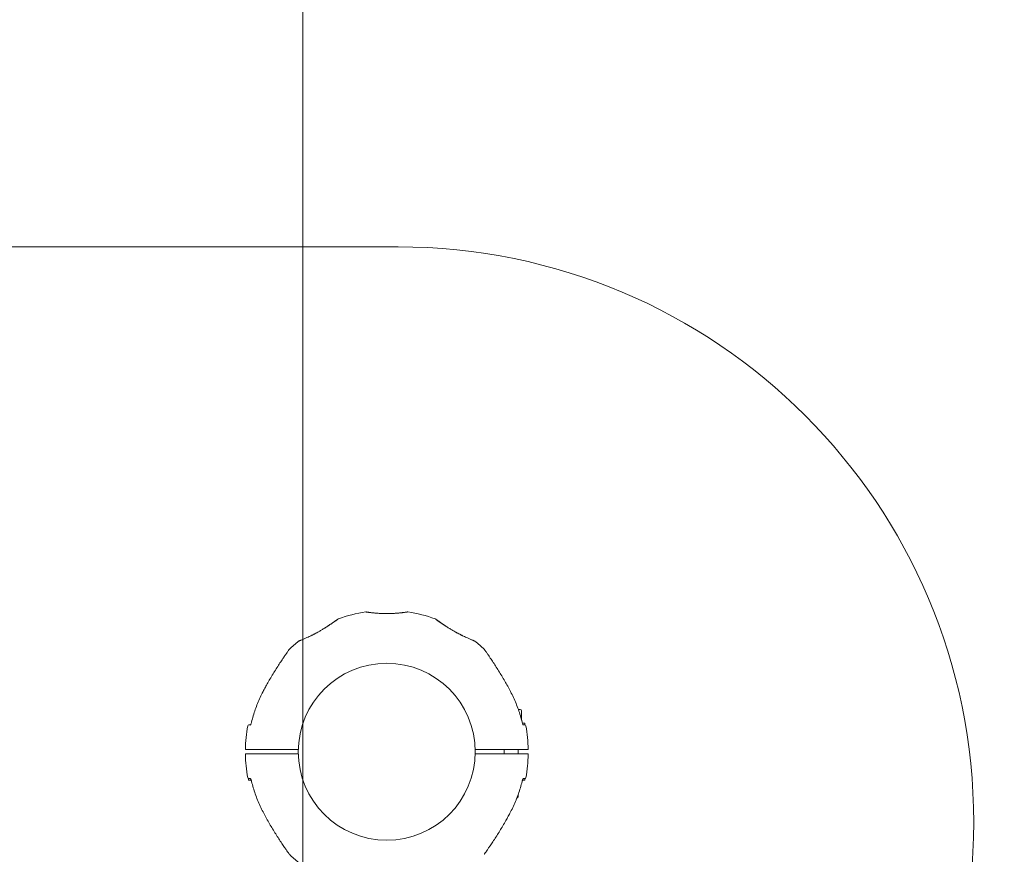
# Model space of a CAD drawing. Units: millimetres. Extents: x 13548 to 29442, y 8924 to 20651.
# Drawn here: x 24020 to 24875, y 17600 to 18325 of the extents above; entities that cross this region are included whole.
import ezdxf

# ---------------------------------------------------------------- set-up
doc = ezdxf.new("R2010")
doc.units = ezdxf.units.MM
doc.header["$LTSCALE"] = 100
doc.layers.add('Fall Zone', color=5, linetype='Continuous', lineweight=20, true_color=0x0000ff)
doc.layers.add('Visible (ISO)', color=7, linetype='Continuous', lineweight=18)

msp = doc.modelspace()

# ---------------------------------------------------------------- linework, layer by layer
at = {"layer": 'Fall Zone'}
msp.add_line((24265.72, 18341.37), (24265.72, 16914.37), dxfattribs=at)
at = {"layer": 'Fall Zone', "color": 7}
msp.add_line((23338.71, 18127.87), (24348.53, 18127.87), dxfattribs=at)
at = {"layer": 'Fall Zone'}
msp.add_arc((24338.7, 17689.31), 2175, 0, 180, dxfattribs=at)
at = {"layer": 'Fall Zone', "color": 7}
msp.add_arc((24348.53, 17627.87), 500, 270, 90, dxfattribs=at)
at = {"layer": 'Visible (ISO)'}
for p, q in [((24452.94, 17726.06), (24454.58, 17726.06)), ((24455.78, 17724.86), (24455.78, 17716.74)), ((24220.25, 17712.66), (24218.92, 17712.66)), ((24456.51, 17714.06), (24458.68, 17714.06)), ((24458.43, 17712.66), (24457.15, 17712.66)), ((24458.43, 17712.66), (24458.68, 17712.66)), ((24458.68, 17712.66), (24458.68, 17714.06)), ((24216.07, 17691.16), (24221.56, 17691.16)), ((24221.56, 17687.46), (24216.07, 17687.46)), ((24221.56, 17691.16), (24228.9, 17691.16)), ((24228.9, 17687.46), (24221.56, 17687.46)), ((24228.9, 17691.16), (24261.87, 17691.16)), ((24261.87, 17687.46), (24228.9, 17687.46)), ((24415.53, 17691.16), (24448.5, 17691.16)), ((24448.5, 17687.46), (24415.53, 17687.46)), ((24440.78, 17691.16), (24440.78, 17687.46)), ((24448.5, 17691.16), (24455.84, 17691.16)), ((24455.84, 17687.46), (24448.5, 17687.46)), ((24452.78, 17691.16), (24452.78, 17687.46)), ((24455.84, 17691.16), (24461.33, 17691.16)), ((24461.33, 17687.46), (24455.84, 17687.46)), ((24218.71, 17665.96), (24218.97, 17665.96)), ((24218.71, 17664.56), (24218.71, 17665.96)), ((24218.71, 17664.56), (24220.89, 17664.56)), ((24218.97, 17665.96), (24220.25, 17665.96)), ((24456.51, 17664.56), (24458.68, 17664.56)), ((24457.15, 17665.96), (24458.43, 17665.96)), ((24458.43, 17665.96), (24458.68, 17665.96)), ((24458.68, 17664.56), (24458.68, 17665.96)), ((24451.71, 17649.06), (24451.64, 17649.06)), ((24451.71, 17649.06), (24452.78, 17650.13)), ((24452.05, 17650.13), (24452.78, 17650.13)), ((24452.78, 17652.13), (24452.78, 17650.13))]:
    msp.add_line(p, q, dxfattribs=at)
msp.add_circle((24338.7, 17689.31), 76.85, dxfattribs=at)
for centre, radius, start, end in [((24338.7, 17689.31), 122.85, 98.57296, 110.04151), ((24320.46, 17810.29), 0.5, 81.25696, 98.57296), ((24356.94, 17810.29), 0.5, 81.42704, 98.74304), ((24338.7, 17689.31), 122.85, 69.95849, 81.42704), ((24338.7, 17689.31), 122.85, 128.57296, 133.52879), ((24262.41, 17784.96), 0.5, 111.25696, 128.57296), ((24414.99, 17784.96), 0.5, 51.42704, 68.74304), ((24338.7, 17689.31), 122.85, 46.47121, 51.42704), ((24254.78, 17777.65), 1, 133.52879, 144.70909), ((24422.62, 17777.65), 1, 35.29091, 46.47121), ((24454.58, 17724.86), 1.2, 0, 90), ((24218.92, 17711.66), 1, 90, 169.43084), ((24458.48, 17711.66), 1, 10.56916, 90), ((24338.7, 17689.31), 122.85, 169.43084, 179.0423), ((24338.7, 17689.31), 122.85, 0.9577, 10.56916), ((24216.07, 17691.36), 0.2, 179.0423, 270), ((24216.07, 17687.26), 0.2, 90, 180.9577), ((24338.7, 17689.31), 122.85, 180.9577, 190.56916), ((24338.7, 17689.31), 122.85, 349.43084, 359.0423), ((24461.33, 17691.36), 0.2, 270, 0.9577), ((24461.33, 17687.26), 0.2, 359.0423, 90), ((24218.92, 17666.96), 1, 190.56916, 270), ((24458.48, 17666.96), 1, 270, 349.43084), ((24254.78, 17600.96), 1, 215.29091, 226.47121), ((24338.7, 17689.31), 122.85, 226.47121, 231.42704), ((24422.62, 17600.96), 1, 313.52879, 324.70909)]:
    msp.add_arc(centre, radius, start, end, dxfattribs=at)
for centre, major_axis, ratio, start_param, end_param in [((24278.36, 17732.09), (24.07, 58.48), 0.737698, 0.669794, 0.677407), ((24398.98, 17731.99), (24.02, -58.59), 0.738192, 2.465195, 2.472797)]:
    msp.add_ellipse(centre, major_axis=major_axis, ratio=ratio, start_param=start_param, end_param=end_param, dxfattribs=at)
for points, knots in [([(24356.86, 17810.78), (24356.86, 17810.78), (24356.84, 17810.78), (24356.77, 17810.77), (24356.71, 17810.76), (24356.56, 17810.74), (24356.47, 17810.72), (24356.24, 17810.69), (24356.11, 17810.67), (24355.82, 17810.63), (24355.65, 17810.6), (24355.28, 17810.55), (24355.08, 17810.52), (24354.64, 17810.46), (24354.4, 17810.43), (24353.89, 17810.36), (24353.62, 17810.33), (24353.05, 17810.25), (24352.75, 17810.22), (24352.11, 17810.14), (24351.78, 17810.1), (24351.09, 17810.02), (24350.73, 17809.99), (24349.98, 17809.91), (24349.6, 17809.87), (24348.8, 17809.8), (24348.4, 17809.76), (24347.56, 17809.7), (24347.14, 17809.66), (24346.27, 17809.6), (24345.82, 17809.57), (24344.92, 17809.52), (24344.47, 17809.49), (24343.54, 17809.45), (24343.08, 17809.43), (24342.14, 17809.4), (24341.67, 17809.38), (24340.71, 17809.36), (24340.24, 17809.35), (24339.28, 17809.35), (24338.8, 17809.34), (24337.84, 17809.35), (24337.36, 17809.35), (24336.41, 17809.37), (24335.93, 17809.38), (24334.99, 17809.41), (24334.52, 17809.42), (24333.59, 17809.46), (24333.13, 17809.48), (24332.22, 17809.53), (24331.77, 17809.56), (24330.89, 17809.62), (24330.46, 17809.65), (24329.61, 17809.71), (24329.19, 17809.75), (24328.38, 17809.82), (24327.98, 17809.86), (24327.21, 17809.93), (24326.84, 17809.97), (24326.12, 17810.05), (24325.77, 17810.08), (24325.11, 17810.16), (24324.79, 17810.2), (24324.19, 17810.27), (24323.9, 17810.31), (24323.36, 17810.38), (24323.1, 17810.41), (24322.63, 17810.48), (24322.41, 17810.51), (24322, 17810.57), (24321.82, 17810.59), (24321.49, 17810.64), (24321.34, 17810.66), (24320.99, 17810.72), (24320.82, 17810.74), (24320.59, 17810.78), (24320.54, 17810.78), (24320.54, 17810.78)], [-11.189771, -11.189771, -11.189771, -11.189771, -11.050583, -11.050583, -10.910828, -10.910828, -10.770879, -10.770879, -10.630609, -10.630609, -10.489919, -10.489919, -10.348744, -10.348744, -10.20707, -10.20707, -10.06491, -10.06491, -9.922313, -9.922313, -9.779362, -9.779362, -9.636182, -9.636182, -9.492922, -9.492922, -9.349721, -9.349721, -9.2067, -9.2067, -9.063954, -9.063954, -8.921551, -8.921551, -8.779515, -8.779515, -8.63781, -8.63781, -8.496358, -8.496358, -8.355051, -8.355051, -8.213777, -8.213777, -8.072414, -8.072414, -7.930842, -7.930842, -7.788966, -7.788966, -7.646735, -7.646735, -7.504152, -7.504152, -7.361259, -7.361259, -7.21813, -7.21813, -7.074876, -7.074876, -6.931637, -6.931637, -6.788564, -6.788564, -6.645787, -6.645787, -6.503407, -6.503407, -6.361491, -6.361491, -6.22008, -6.22008, -6.079174, -6.079174, -5.837033, -5.837033, -5.594893, -5.594893, -5.594893, -5.594893]), ([(24296.48, 17804.66), (24296.48, 17804.66), (24296.48, 17804.66), (24296.48, 17804.66), (24296.45, 17804.63), (24296.34, 17804.56), (24296.28, 17804.52), (24296.14, 17804.42), (24296.05, 17804.35), (24295.85, 17804.21), (24295.73, 17804.13), (24295.47, 17803.94), (24295.32, 17803.84), (24295, 17803.61), (24294.82, 17803.48), (24294.44, 17803.21), (24294.23, 17803.06), (24293.78, 17802.75), (24293.53, 17802.58), (24293.01, 17802.21), (24292.74, 17802.02), (24292.15, 17801.62), (24291.85, 17801.41), (24291.21, 17800.97), (24290.89, 17800.75), (24290.21, 17800.29), (24289.86, 17800.05), (24289.14, 17799.57), (24288.77, 17799.33), (24288.01, 17798.83), (24287.62, 17798.57), (24286.83, 17798.06), (24286.43, 17797.8), (24285.61, 17797.28), (24285.2, 17797.02), (24284.36, 17796.5), (24283.93, 17796.23), (24282.72, 17795.5), (24281.93, 17795.02), (24280.33, 17794.08), (24279.52, 17793.62), (24278.72, 17793.17)], [-3.097357, -3.097357, -3.097357, -3.097357, -3.09611, -3.09611, -2.914149, -2.914149, -2.786524, -2.786524, -2.655603, -2.655603, -2.52126, -2.52126, -2.383533, -2.383533, -2.242683, -2.242683, -2.099257, -2.099257, -1.951325, -1.951325, -1.798529, -1.798529, -1.643238, -1.643238, -1.487947, -1.487947, -1.332656, -1.332656, -1.177365, -1.177365, -1.022074, -1.022074, -0.866783, -0.866783, -0.711492, -0.711492, -0.556201, -0.556201, -0.278101, -0.278101, 0, 0, 0, 0]), ([(24284.24, 17796.42), (24284.42, 17796.54), (24284.61, 17796.66), (24285.27, 17797.07), (24285.72, 17797.36), (24286.63, 17797.93), (24287.07, 17798.22), (24287.94, 17798.78), (24288.36, 17799.06), (24289.17, 17799.6), (24289.57, 17799.86), (24290.33, 17800.37), (24290.69, 17800.62), (24291.39, 17801.09), (24291.72, 17801.32), (24292.35, 17801.76), (24292.65, 17801.96), (24293.22, 17802.36), (24293.48, 17802.54), (24293.97, 17802.89), (24294.2, 17803.05), (24294.63, 17803.34), (24294.82, 17803.48), (24295.17, 17803.73), (24295.33, 17803.84), (24295.62, 17804.05), (24295.75, 17804.14), (24296.06, 17804.36), (24296.22, 17804.47), (24296.37, 17804.58), (24296.42, 17804.61), (24296.46, 17804.64), (24296.47, 17804.65), (24296.48, 17804.65), (24296.48, 17804.65), (24296.48, 17804.66), (24296.48, 17804.66), (24296.48, 17804.66), (24296.48, 17804.66), (24296.48, 17804.66), (24296.48, 17804.66), (24296.49, 17804.66), (24296.49, 17804.66), (24296.49, 17804.66), (24296.49, 17804.66), (24296.49, 17804.66), (24296.49, 17804.66), (24296.49, 17804.66), (24296.49, 17804.66), (24296.49, 17804.66), (24296.49, 17804.67), (24296.5, 17804.67), (24296.5, 17804.67), (24296.51, 17804.68), (24296.43, 17804.66), (24296.6, 17804.72)], [-5.566037, -5.566037, -5.566037, -5.566037, -5.49732, -5.49732, -5.325804, -5.325804, -5.153854, -5.153854, -4.982504, -4.982504, -4.812467, -4.812467, -4.64644, -4.64644, -4.484247, -4.484247, -4.32494, -4.32494, -4.169313, -4.169313, -4.018725, -4.018725, -3.873964, -3.873964, -3.733246, -3.733246, -3.594193, -3.594193, -3.35003, -3.35003, -3.227949, -3.227949, -3.166908, -3.166908, -3.136388, -3.136388, -3.121127, -3.121127, -3.113497, -3.113497, -3.109682, -3.109682, -3.107775, -3.107775, -3.106821, -3.106821, -3.106625, -3.106625, -3.106363, -3.106363, -3.106163, -3.106163, -3.106036, -3.106036, -3.105867, -3.105867, -3.105867, -3.105867]), ([(24380.8, 17804.72), (24380.85, 17804.7), (24380.86, 17804.69), (24380.89, 17804.68), (24380.89, 17804.67), (24380.9, 17804.67), (24380.9, 17804.67), (24380.91, 17804.66), (24380.91, 17804.66), (24380.91, 17804.66), (24380.91, 17804.66), (24380.91, 17804.66), (24380.91, 17804.66), (24380.91, 17804.66), (24380.91, 17804.66), (24380.91, 17804.66), (24380.91, 17804.66), (24380.91, 17804.66), (24380.91, 17804.66), (24380.92, 17804.65), (24380.96, 17804.62), (24381.09, 17804.53), (24381.15, 17804.49), (24381.31, 17804.38), (24381.4, 17804.32), (24381.61, 17804.16), (24381.74, 17804.08), (24382.01, 17803.88), (24382.17, 17803.77), (24382.51, 17803.53), (24382.69, 17803.4), (24383.09, 17803.12), (24383.3, 17802.97), (24383.77, 17802.65), (24384.01, 17802.47), (24384.55, 17802.1), (24384.83, 17801.9), (24385.44, 17801.49), (24385.75, 17801.27), (24386.42, 17800.81), (24386.77, 17800.58), (24387.5, 17800.09), (24387.87, 17799.83), (24388.66, 17799.31), (24389.06, 17799.04), (24389.91, 17798.49), (24390.34, 17798.21), (24391.23, 17797.64), (24391.69, 17797.35), (24392.48, 17796.85), (24392.82, 17796.63), (24393.16, 17796.42)], [-4.089891, -4.089891, -4.089891, -4.089891, -4.089841, -4.089841, -4.089721, -4.089721, -4.089534, -4.089534, -4.089311, -4.089311, -4.089106, -4.089106, -4.08883, -4.08883, -4.088331, -4.088331, -4.086974, -4.086974, -4.078561, -4.078561, -3.874067, -3.874067, -3.746186, -3.746186, -3.613769, -3.613769, -3.477989, -3.477989, -3.339723, -3.339723, -3.19949, -3.19949, -3.055531, -3.055531, -2.905716, -2.905716, -2.751339, -2.751339, -2.593207, -2.593207, -2.431958, -2.431958, -2.267376, -2.267376, -2.098359, -2.098359, -1.927237, -1.927237, -1.75522, -1.75522, -1.630859, -1.630859, -1.630859, -1.630859]), ([(24398.68, 17793.17), (24398.23, 17793.42), (24397.78, 17793.68), (24396.88, 17794.19), (24396.43, 17794.46), (24395.54, 17794.98), (24395.1, 17795.24), (24394.22, 17795.77), (24393.79, 17796.04), (24392.93, 17796.56), (24392.51, 17796.83), (24391.68, 17797.35), (24391.27, 17797.61), (24390.47, 17798.13), (24390.07, 17798.38), (24389.29, 17798.89), (24388.91, 17799.14), (24388.16, 17799.64), (24387.8, 17799.88), (24387.1, 17800.35), (24386.76, 17800.58), (24386.1, 17801.03), (24385.78, 17801.25), (24385.16, 17801.67), (24384.87, 17801.88), (24384.3, 17802.27), (24384.03, 17802.46), (24383.53, 17802.81), (24383.29, 17802.98), (24382.86, 17803.28), (24382.66, 17803.42), (24382.3, 17803.67), (24382.14, 17803.79), (24381.84, 17804), (24381.71, 17804.1), (24381.37, 17804.34), (24381.2, 17804.45), (24381.03, 17804.58), (24380.99, 17804.61), (24380.94, 17804.64), (24380.93, 17804.64), (24380.92, 17804.65), (24380.92, 17804.65), (24380.92, 17804.66), (24380.92, 17804.66), (24380.91, 17804.66), (24380.91, 17804.66), (24380.91, 17804.66)], [-7.197246, -7.197246, -7.197246, -7.197246, -7.04188, -7.04188, -6.886515, -6.886515, -6.731149, -6.731149, -6.575784, -6.575784, -6.420419, -6.420419, -6.265053, -6.265053, -6.109688, -6.109688, -5.954322, -5.954322, -5.798957, -5.798957, -5.643592, -5.643592, -5.488226, -5.488226, -5.332861, -5.332861, -5.177495, -5.177495, -5.026533, -5.026533, -4.880358, -4.880358, -4.739316, -4.739316, -4.600291, -4.600291, -4.345114, -4.345114, -4.217526, -4.217526, -4.153732, -4.153732, -4.121834, -4.121834, -4.105886, -4.105886, -4.09836, -4.09836, -4.09836, -4.09836]), ([(24278.72, 17793.17), (24278.15, 17792.85), (24277.57, 17792.53), (24276.43, 17791.92), (24275.86, 17791.62), (24274.74, 17791.03), (24274.18, 17790.75), (24273.07, 17790.2), (24272.53, 17789.93), (24271.47, 17789.43), (24270.95, 17789.18), (24270.45, 17788.95)], [0, 0, 0, 0, 0.1973534, 0.1973534, 0.3947069, 0.3947069, 0.5920603, 0.5920603, 0.7894138, 0.7894138, 0.9867672, 0.9867672, 0.9867672, 0.9867672]), ([(24273.57, 17790.44), (24273.69, 17790.5), (24273.8, 17790.56), (24274.34, 17790.83), (24274.75, 17791.04), (24275.6, 17791.48), (24276.04, 17791.71), (24276.92, 17792.18), (24277.37, 17792.42), (24278.11, 17792.83), (24278.42, 17793), (24278.72, 17793.17)], [-6.8104058, -6.8104058, -6.8104058, -6.8104058, -6.7684026, -6.7684026, -6.6215061, -6.6215061, -6.4710736, -6.4710736, -6.3168813, -6.3168813, -6.2130935, -6.2130935, -6.2130935, -6.2130935]), ([(24398.68, 17793.17), (24398.87, 17793.06), (24399.06, 17792.95), (24399.72, 17792.59), (24400.17, 17792.34), (24401.08, 17791.86), (24401.53, 17791.62), (24402.41, 17791.16), (24402.84, 17790.94), (24403.47, 17790.62), (24403.67, 17790.52), (24403.87, 17790.43)], [-0.9848402, -0.9848402, -0.9848402, -0.9848402, -0.9188916, -0.9188916, -0.761499, -0.761499, -0.6065086, -0.6065086, -0.4555785, -0.4555785, -0.3851191, -0.3851191, -0.3851191, -0.3851191]), ([(24406.95, 17788.95), (24406.45, 17789.18), (24405.93, 17789.43), (24404.87, 17789.93), (24404.32, 17790.2), (24403.22, 17790.75), (24402.66, 17791.03), (24401.53, 17791.62), (24400.96, 17791.92), (24399.82, 17792.53), (24399.25, 17792.85), (24398.68, 17793.17)], [0, 0, 0, 0, 0.1973534, 0.1973534, 0.3947069, 0.3947069, 0.5920603, 0.5920603, 0.7894138, 0.7894138, 0.9867672, 0.9867672, 0.9867672, 0.9867672]), ([(24270.08, 17788.78), (24269.61, 17788.56), (24269.15, 17788.35), (24268.28, 17787.95), (24267.86, 17787.77), (24267.05, 17787.41), (24266.66, 17787.24), (24265.93, 17786.93), (24265.58, 17786.78), (24264.94, 17786.51), (24264.64, 17786.39), (24264.08, 17786.16), (24263.83, 17786.06), (24263.38, 17785.88), (24263.18, 17785.8), (24262.84, 17785.67), (24262.7, 17785.61), (24262.46, 17785.52), (24262.38, 17785.48), (24262.26, 17785.44), (24262.23, 17785.43), (24262.23, 17785.43)], [0, 0, 0, 0, 0.183214, 0.183214, 0.366427, 0.366427, 0.549641, 0.549641, 0.732855, 0.732855, 0.916069, 0.916069, 1.099282, 1.099282, 1.282496, 1.282496, 1.46571, 1.46571, 1.648924, 1.648924, 1.832137, 1.832137, 1.832137, 1.832137]), ([(24415.17, 17785.43), (24415.17, 17785.43), (24415.14, 17785.44), (24415.02, 17785.48), (24414.93, 17785.52), (24414.7, 17785.61), (24414.56, 17785.67), (24414.21, 17785.8), (24414.02, 17785.88), (24413.56, 17786.06), (24413.31, 17786.16), (24412.76, 17786.39), (24412.46, 17786.51), (24411.82, 17786.78), (24411.47, 17786.93), (24410.74, 17787.24), (24410.35, 17787.41), (24409.54, 17787.77), (24409.12, 17787.95), (24408.24, 17788.35), (24407.79, 17788.56), (24407.32, 17788.78)], [1.828083, 1.828083, 1.828083, 1.828083, 2.011299, 2.011299, 2.194516, 2.194516, 2.377732, 2.377732, 2.560949, 2.560949, 2.744165, 2.744165, 2.927382, 2.927382, 3.110599, 3.110599, 3.293815, 3.293815, 3.477032, 3.477032, 3.660248, 3.660248, 3.660248, 3.660248]), ([(24253.96, 17778.23), (24253.96, 17778.23), (24253.93, 17778.19), (24253.82, 17778.03), (24253.73, 17777.91), (24253.5, 17777.58), (24253.35, 17777.37), (24252.99, 17776.85), (24252.76, 17776.53), (24252.23, 17775.76), (24251.91, 17775.3), (24251.15, 17774.21), (24250.71, 17773.56), (24249.66, 17772.04), (24249.04, 17771.13), (24247.61, 17769), (24246.77, 17767.75), (24245.05, 17765.12), (24244.15, 17763.73), (24242.35, 17760.91), (24241.45, 17759.48), (24239.66, 17756.57), (24238.77, 17755.09), (24237.01, 17752.12), (24236.14, 17750.62), (24234.58, 17747.87), (24233.89, 17746.63), (24232.52, 17744.13), (24231.86, 17742.88), (24231.2, 17741.62)], [5.189759, 5.189759, 5.189759, 5.189759, 5.373573, 5.373573, 5.561367, 5.561367, 5.762575, 5.762575, 5.987489, 5.987489, 6.248888, 6.248888, 6.563782, 6.563782, 6.955107, 6.955107, 7.453382, 7.453382, 7.972347, 7.972347, 8.491312, 8.491312, 9.010277, 9.010277, 9.529242, 9.529242, 9.954325, 9.954325, 10.379408, 10.379408, 10.379408, 10.379408]), ([(24446.2, 17741.62), (24445.4, 17743.15), (24444.58, 17744.68), (24442.9, 17747.73), (24442.05, 17749.24), (24440.32, 17752.25), (24439.44, 17753.74), (24437.66, 17756.69), (24436.77, 17758.15), (24434.97, 17761.03), (24434.07, 17762.45), (24432.28, 17765.23), (24431.39, 17766.59), (24430.08, 17768.56), (24429.65, 17769.2), (24428.82, 17770.45), (24428.41, 17771.05), (24427.66, 17772.14), (24427.33, 17772.63), (24426.45, 17773.92), (24425.92, 17774.69), (24425.08, 17775.89), (24424.75, 17776.36), (24424.24, 17777.09), (24424.04, 17777.38), (24423.74, 17777.8), (24423.63, 17777.95), (24423.48, 17778.17), (24423.44, 17778.23), (24423.44, 17778.23)], [0, 0, 0, 0, 0.518976, 0.518976, 1.037952, 1.037952, 1.556928, 1.556928, 2.075903, 2.075903, 2.594879, 2.594879, 3.113855, 3.113855, 3.373343, 3.373343, 3.629833, 3.629833, 3.850302, 3.850302, 4.232726, 4.232726, 4.525466, 4.525466, 4.764039, 4.764039, 4.970723, 4.970723, 5.189759, 5.189759, 5.189759, 5.189759]), ([(24231.2, 17741.62), (24230.33, 17739.94), (24229.49, 17738.23), (24227.9, 17734.79), (24227.15, 17733.05), (24225.73, 17729.54), (24225.06, 17727.77), (24223.81, 17724.19), (24223.23, 17722.39), (24222.15, 17718.76), (24221.65, 17716.93), (24221.2, 17715.09)], [0, 0, 0, 0, 0.565473, 0.565473, 1.130947, 1.130947, 1.69642, 1.69642, 2.261893, 2.261893, 2.827367, 2.827367, 2.827367, 2.827367]), ([(24456.2, 17715.09), (24455.75, 17716.93), (24455.25, 17718.76), (24454.17, 17722.39), (24453.59, 17724.19), (24452.34, 17727.77), (24451.67, 17729.54), (24450.25, 17733.05), (24449.49, 17734.79), (24447.91, 17738.23), (24447.07, 17739.94), (24446.2, 17741.62)], [0, 0, 0, 0, 0.565473, 0.565473, 1.130947, 1.130947, 1.69642, 1.69642, 2.261893, 2.261893, 2.827367, 2.827367, 2.827367, 2.827367]), ([(24220.15, 17712.53), (24220.15, 17712.53), (24220.15, 17712.53), (24220.15, 17712.54), (24220.18, 17712.56), (24220.25, 17712.66), (24220.3, 17712.74), (24220.45, 17712.99), (24220.54, 17713.16), (24220.73, 17713.61), (24220.83, 17713.88), (24221.03, 17714.46), (24221.12, 17714.77), (24221.2, 17715.09)], [0.1019738, 0.1019738, 0.1019738, 0.1019738, 0.1104114, 0.1104114, 0.1619418, 0.1619418, 0.2340136, 0.2340136, 0.3287988, 0.3287988, 0.4375869, 0.4375869, 0.5439406, 0.5439406, 0.5439406, 0.5439406]), ([(24220.25, 17712.66), (24220.28, 17712.71), (24220.32, 17712.77), (24220.45, 17712.99), (24220.54, 17713.16), (24220.73, 17713.61), (24220.83, 17713.88), (24221.03, 17714.46), (24221.12, 17714.77), (24221.2, 17715.09)], [0.1827465, 0.1827465, 0.1827465, 0.1827465, 0.2340137, 0.2340137, 0.3287976, 0.3287976, 0.4375856, 0.4375856, 0.5439401, 0.5439401, 0.5439401, 0.5439401]), ([(24456.51, 17714.06), (24456.49, 17714.1), (24456.48, 17714.13), (24456.37, 17714.46), (24456.28, 17714.77), (24456.2, 17715.09)], [0.4230394, 0.4230394, 0.4230394, 0.4230394, 0.4375869, 0.4375869, 0.5439406, 0.5439406, 0.5439406, 0.5439406]), ([(24457.25, 17712.53), (24457.25, 17712.53), (24457.25, 17712.53), (24457.24, 17712.54), (24457.22, 17712.56), (24457.15, 17712.66), (24457.09, 17712.74), (24456.95, 17712.99), (24456.86, 17713.16), (24456.67, 17713.61), (24456.56, 17713.88), (24456.37, 17714.46), (24456.28, 17714.77), (24456.2, 17715.09)], [0.101974, 0.101974, 0.101974, 0.101974, 0.1104116, 0.1104116, 0.1619421, 0.1619421, 0.2340137, 0.2340137, 0.3287976, 0.3287976, 0.4375856, 0.4375856, 0.5439401, 0.5439401, 0.5439401, 0.5439401]), ([(24220.15, 17666.08), (24220.15, 17666.08), (24220.15, 17666.08), (24220.15, 17666.07), (24220.18, 17666.05), (24220.25, 17665.96), (24220.3, 17665.87), (24220.45, 17665.63), (24220.54, 17665.45), (24220.73, 17665.01), (24220.83, 17664.73), (24221.03, 17664.15), (24221.12, 17663.84), (24221.2, 17663.52)], [0.101974, 0.101974, 0.101974, 0.101974, 0.1104116, 0.1104116, 0.1619421, 0.1619421, 0.2340137, 0.2340137, 0.3287976, 0.3287976, 0.4375856, 0.4375856, 0.5439401, 0.5439401, 0.5439401, 0.5439401]), ([(24220.89, 17664.56), (24220.9, 17664.52), (24220.92, 17664.48), (24221.03, 17664.15), (24221.12, 17663.84), (24221.2, 17663.52)], [0.4230394, 0.4230394, 0.4230394, 0.4230394, 0.4375869, 0.4375869, 0.5439406, 0.5439406, 0.5439406, 0.5439406]), ([(24221.2, 17663.52), (24221.65, 17661.68), (24222.15, 17659.86), (24223.23, 17656.22), (24223.81, 17654.42), (24225.06, 17650.85), (24225.73, 17649.07), (24227.15, 17645.56), (24227.9, 17643.82), (24229.49, 17640.38), (24230.33, 17638.68), (24231.2, 17637)], [0, 0, 0, 0, 0.565473, 0.565473, 1.130947, 1.130947, 1.69642, 1.69642, 2.261893, 2.261893, 2.827367, 2.827367, 2.827367, 2.827367]), ([(24446.2, 17637), (24447.07, 17638.68), (24447.91, 17640.38), (24449.49, 17643.82), (24450.25, 17645.56), (24451.67, 17649.07), (24452.34, 17650.85), (24453.59, 17654.42), (24454.17, 17656.22), (24455.25, 17659.86), (24455.75, 17661.68), (24456.2, 17663.52)], [0, 0, 0, 0, 0.565473, 0.565473, 1.130947, 1.130947, 1.69642, 1.69642, 2.261893, 2.261893, 2.827367, 2.827367, 2.827367, 2.827367]), ([(24457.25, 17666.08), (24457.25, 17666.08), (24457.25, 17666.08), (24457.24, 17666.07), (24457.22, 17666.05), (24457.15, 17665.96), (24457.09, 17665.87), (24456.95, 17665.63), (24456.86, 17665.45), (24456.67, 17665.01), (24456.56, 17664.73), (24456.37, 17664.15), (24456.28, 17663.84), (24456.2, 17663.52)], [0.1019738, 0.1019738, 0.1019738, 0.1019738, 0.1104114, 0.1104114, 0.1619418, 0.1619418, 0.2340136, 0.2340136, 0.3287988, 0.3287988, 0.4375869, 0.4375869, 0.5439406, 0.5439406, 0.5439406, 0.5439406]), ([(24456.51, 17664.56), (24456.49, 17664.52), (24456.48, 17664.48), (24456.44, 17664.36), (24456.42, 17664.29), (24456.39, 17664.21)], [0.42303873, 0.42303873, 0.42303873, 0.42303873, 0.43758562, 0.43758562, 0.46569846, 0.46569846, 0.46569846, 0.46569846]), ([(24231.2, 17637), (24232, 17635.46), (24232.82, 17633.93), (24234.49, 17630.88), (24235.35, 17629.37), (24237.08, 17626.37), (24237.96, 17624.87), (24239.74, 17621.92), (24240.63, 17620.46), (24242.43, 17617.58), (24243.33, 17616.16), (24245.12, 17613.38), (24246.01, 17612.02), (24247.31, 17610.06), (24247.74, 17609.41), (24248.58, 17608.17), (24248.99, 17607.56), (24249.73, 17606.47), (24250.07, 17605.98), (24250.95, 17604.69), (24251.48, 17603.93), (24252.32, 17602.72), (24252.65, 17602.25), (24253.16, 17601.52), (24253.36, 17601.24), (24253.66, 17600.81), (24253.77, 17600.66), (24253.92, 17600.44), (24253.96, 17600.38), (24253.96, 17600.38)], [0, 0, 0, 0, 0.518976, 0.518976, 1.037952, 1.037952, 1.556928, 1.556928, 2.075903, 2.075903, 2.594879, 2.594879, 3.113855, 3.113855, 3.373343, 3.373343, 3.629833, 3.629833, 3.850302, 3.850302, 4.232726, 4.232726, 4.525466, 4.525466, 4.764039, 4.764039, 4.970723, 4.970723, 5.189759, 5.189759, 5.189759, 5.189759]), ([(24423.44, 17600.38), (24423.44, 17600.38), (24423.46, 17600.42), (24423.58, 17600.58), (24423.66, 17600.71), (24423.89, 17601.03), (24424.04, 17601.25), (24424.41, 17601.77), (24424.64, 17602.09), (24425.17, 17602.85), (24425.49, 17603.31), (24426.25, 17604.4), (24426.69, 17605.05), (24427.74, 17606.58), (24428.35, 17607.48), (24429.79, 17609.61), (24430.62, 17610.87), (24432.35, 17613.5), (24433.25, 17614.88), (24435.04, 17617.7), (24435.95, 17619.14), (24437.74, 17622.05), (24438.63, 17623.52), (24440.39, 17626.49), (24441.26, 17627.99), (24442.82, 17630.74), (24443.51, 17631.98), (24444.87, 17634.48), (24445.54, 17635.74), (24446.2, 17637)], [5.189759, 5.189759, 5.189759, 5.189759, 5.373573, 5.373573, 5.561367, 5.561367, 5.762575, 5.762575, 5.987489, 5.987489, 6.248888, 6.248888, 6.563782, 6.563782, 6.955107, 6.955107, 7.453382, 7.453382, 7.972347, 7.972347, 8.491312, 8.491312, 9.010277, 9.010277, 9.529242, 9.529242, 9.954325, 9.954325, 10.379408, 10.379408, 10.379408, 10.379408])]:
    msp.add_open_spline(points, degree=3, knots=knots, dxfattribs=at)

doc.saveas('drawing.dxf')
